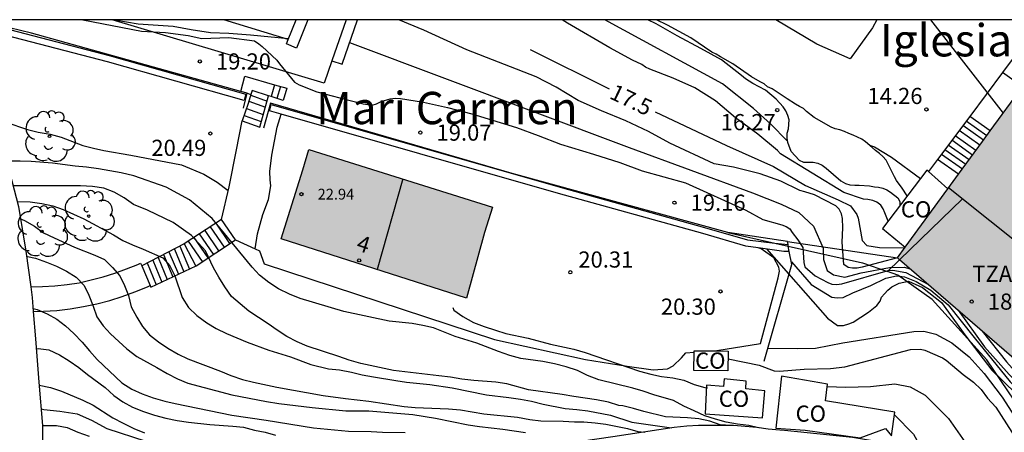
# Model space of a CAD drawing. Units: millimetres. Extents: x 584494 to 584845, y 4794289 to 4794541.
# Drawn here: x 584517 to 584563, y 4794521 to 4794540 of the extents above; entities that cross this region are included whole.
import ezdxf
from ezdxf.enums import TextEntityAlignment as Align

# ---------------------------------------------------------------- set-up
doc = ezdxf.new("R2010")
doc.units = ezdxf.units.MM
for name, color, linetype in [('010106', 9, 'Continuous'), ('020104', 34, 'Continuous'), ('020109', 7, 'CABEZA_TALUD'), ('020110', 7, 'Continuous'), ('020204', 9, 'Continuous'), ('020307', 24, 'Continuous'), ('020308', 9, 'Continuous'), ('060117', 9, 'Continuous'), ('060121', 9, 'Continuous'), ('060124', 9, 'Continuous'), ('060130', 9, 'Continuous'), ('060141', 9, 'Continuous'), ('070105', 6, 'Continuous'), ('070108', 9, 'VALLA'), ('070111', 6, 'Continuous'), ('080107', 9, 'Continuous'), ('080109', 9, 'Continuous'), ('080110', 9, 'Continuous'), ('080201', 9, 'Continuous'), ('080202', 9, 'Continuous'), ('080301', 9, 'Continuous'), ('080303', 9, 'Continuous'), ('080304', 9, 'Continuous'), ('080308', 9, 'Continuous'), ('080311', 9, 'Continuous'), ('100103', 3, 'Continuous'), ('100105', 3, 'Continuous'), ('100107', 3, 'Continuous'), ('100202', 3, 'Continuous'), ('220104', 9, 'LINEA_ELECTRICA'), ('990501', 21, 'Continuous')]:
    doc.layers.add(name, color=color, linetype=linetype)
doc.layers.add('020105', color=24, linetype='Continuous', lineweight=30)
doc.layers.add('080111', color=7, linetype='Continuous', lineweight=30)
doc.styles.add('ARIAL', font='ARIAL.TTF', dxfattribs={"height": 1})
doc.styles.add('ARIALI', font='ARIALI.TTF', dxfattribs={"height": 1})
doc.linetypes.add('CABEZA_TALUD', pattern='A,0.1,[204,DONOSTI.shx,S=0.15,R=0,X=0,Y=0],0,0.2', length=0.3)
doc.linetypes.add('LINEA_ELECTRICA', pattern='A,7.5,-0.3,["E",Standard,S=0.25,R=0,X=-0.1,Y=-0.1],-0.3', length=8.1)
doc.linetypes.add('VALLA', pattern='A,1,[200,DONOSTI.shx,S=0.1,R=0,X=0,Y=0],1', length=2)

# ---------------------------------------------------------------- blocks, each defined once
blk = doc.blocks.new('COTAPU')
blk.add_circle((0, 0), 0.075)
blk = doc.blocks.new('PUNTO')
blk.add_circle((0, 0), 0.075)
blk = doc.blocks.new('BloquePortal')
blk.add_circle((0, 0), 0.075)
at = {"flags": 5}
blk.add_attdef('INDICE', text='', height=0.75, dxfattribs=at).set_placement((0, 0), align=Align.MIDDLE_CENTER)
blk = doc.blocks.new('ARBOL')
blk.add_circle((0, 0), 0.0587)
for centre, radius, start, end in [((-0.28, 0.855), 0.3, 359.2878, 173.6078), ((0.097, 0.97), 0.21, 23.1565, 160.4665), ((0.438, 0.881), 0.24, 301.578, 139.328), ((-0.564, 0.381), 0.532, 92.28, 254.58), ((0.656, 0.288), 0.443, 319.8556, 114.7656), ((-0.091, 0.321), 0.12, 119.14, 310.56), ((0.819, -0.249), 0.383, 235.5275, 62.0275), ((-0.556, -0.339), 0.555, 142.64, 266.54), ((-0.039, -0.384), 0.21, 189.64, 323.88), ((0.299, -0.624), 0.532, 224.67, 0.24), ((-0.301, -0.676), 0.45, 213.78, 295.32)]:
    blk.add_arc(centre, radius, start, end)

msp = doc.modelspace()

# ---------------------------------------------------------------- hatches: boundary and pattern name
at = {"layer": '990501'}
for points in [[(584575.872, 4794532.514), (584571.709, 4794535.667), (584568.711, 4794537.794), (584565.712, 4794539.92), (584561.763, 4794534.52), (584557.815, 4794529.119), (584563.562, 4794524.155), (584564.305, 4794525.277), (584565.65, 4794524.375), (584566.995, 4794523.473), (584567.934, 4794524.789), (584568.873, 4794526.105), (584570.458, 4794525.01), (584572.755, 4794528.089)], [(584538.995, 4794531.478), (584530.462, 4794534.15), (584530.183, 4794533.209), (584529.178, 4794530.004), (584537.787, 4794527.254), (584538.625, 4794530.3)]]:
    msp.add_hatch(color=256, dxfattribs=at).paths.add_polyline_path(points)

# ---------------------------------------------------------------- linework, layer by layer
at = {"layer": '010106', "flags": 128}
msp.add_lwpolyline([(584494.095, 4794290.176), (584844.086, 4794290.169), (584844.091, 4794540.162), (584494.101, 4794540.169)], close=True, dxfattribs=at)
at = {"layer": '020104', "flags": 128}
for points, elevation in [([(584519.958, 4794540.169), (584522.684, 4794539.644), (584523.798, 4794539.584), (584524.856, 4794539.432), (584525.484, 4794539.294), (584526.746, 4794539.344), (584527.936, 4794539.186), (584528.142, 4794539.052), (584528.296, 4794538.924), (584528.966, 4794538.296), (584529.096, 4794538.118), (584529.798, 4794537.268), (584530.01, 4794537.156), (584530.832, 4794536.83), (584531.892, 4794536.538), (584532.978, 4794536.26), (584533.398, 4794536.208), (584533.604, 4794536.274), (584533.816, 4794536.37), (584534.24, 4794536.504), (584534.47, 4794536.526), (584534.724, 4794536.522), (584535.79, 4794536.346), (584536.908, 4794536.09), (584538.036, 4794535.808), (584540.101, 4794535.168), (584541.121, 4794534.796), (584542.161, 4794534.392), (584543.691, 4794533.939), (584544.903, 4794533.545), (584545.945, 4794533.159), (584547.965, 4794532.609), (584550.769, 4794531.331), (584551.563, 4794530.901), (584552.439, 4794530.659), (584552.633, 4794530.575), (584552.807, 4794530.467), (584552.913, 4794530.297), (584553.175, 4794529.953), (584553.415, 4794529.595), (584553.457, 4794528.903), (584553.509, 4794528.705), (584553.985, 4794528.282), (584554.577, 4794527.973), (584554.769, 4794527.899), (584554.985, 4794527.887), (584555.231, 4794527.917), (584557.373, 4794528.539), (584557.589, 4794528.547), (584558.203, 4794528.437), (584559.248, 4794527.881)], 19), ([(584521.439, 4794540.169), (584522.535, 4794539.976), (584524.152, 4794539.876), (584524.986, 4794539.717), (584525.89, 4794539.584), (584526.737, 4794539.549), (584527.746, 4794539.473), (584529.519, 4794539.297)], 18.5), ([(584557.809, 4794529.12), (584556.177, 4794528.687), (584555.945, 4794528.647), (584555.725, 4794528.637), (584555.519, 4794528.675), (584555.321, 4794528.817), (584555.235, 4794529.851), (584555.269, 4794530.507), (584555.253, 4794530.941), (584555.217, 4794531.167), (584555.099, 4794531.385), (584554.953, 4794531.537), (584553.955, 4794532.041), (584553.501, 4794532.189), (584553.279, 4794532.241), (584552.387, 4794532.685), (584551.439, 4794533.023), (584550.195, 4794533.325), (584549.293, 4794533.491), (584547.237, 4794534.447), (584546.241, 4794534.987), (584545.189, 4794535.479), (584544.053, 4794535.943), (584542.977, 4794536.423), (584541.953, 4794537.047), (584541.017, 4794537.515), (584537.808, 4794538.775), (584535.798, 4794539.687), (584534.644, 4794540.169)], 18), ([(584557.373, 4794530.827), (584557.231, 4794531.209), (584557.145, 4794531.395), (584557.035, 4794531.563), (584556.857, 4794531.699), (584556.667, 4794531.777), (584556.439, 4794531.833), (584556.235, 4794531.847), (584555.313, 4794532.153), (584552.369, 4794533.951), (584552.235, 4794534.103), (584551.321, 4794534.861), (584550.281, 4794535.619), (584549.351, 4794536.413), (584548.395, 4794537.007), (584547.395, 4794537.453), (584546.303, 4794537.879), (584546.101, 4794537.975), (584545.931, 4794538.097), (584545.503, 4794538.299), (584544.451, 4794538.865), (584542.471, 4794540.011), (584542.233, 4794540.168)], 17), ([(584552.705, 4794534.54), (584551.904, 4794535.346), (584551.12, 4794536.05), (584549.677, 4794537.196), (584544.206, 4794540.168)], 16.5), ([(584532.355, 4794539.107), (584545.349, 4794534.238), (584551.081, 4794532.138), (584552.402, 4794531.615), (584553.234, 4794531.228), (584553.904, 4794530.584), (584554.366, 4794529.567), (584554.374, 4794529.047), (584554.54, 4794528.539), (584554.839, 4794528.332), (584555.373, 4794528.225), (584556.127, 4794528.431), (584557.444, 4794528.673), (584558.123, 4794528.692), (584558.398, 4794528.615)], 18.5), ([(584515.968, 4794535.501), (584516, 4794535.509), (584516.38, 4794535.419), (584517.39, 4794535.079), (584517.88, 4794534.959), (584518.44, 4794534.859), (584518.95, 4794534.719), (584519.95, 4794534.339), (584520.45, 4794534.209), (584520.94, 4794534.099), (584522.194, 4794533.888), (584524.539, 4794533.441), (584525.579, 4794533.007), (584526.206, 4794532.64), (584526.709, 4794532.239)], 20.5), ([(584551.359, 4794521.229), (584550.899, 4794521.349), (584550.379, 4794521.409), (584549.859, 4794521.499), (584549.349, 4794521.639), (584548.859, 4794521.799), (584548.359, 4794522.019), (584547.879, 4794522.239), (584547.409, 4794522.499), (584546.489, 4794522.759), (584545.999, 4794522.929), (584545.519, 4794523.069), (584543.929, 4794523.459), (584543.409, 4794523.669), (584542.939, 4794523.899), (584542.419, 4794524.069), (584541.879, 4794524.199), (584541.329, 4794524.309), (584540.309, 4794524.459), (584539.799, 4794524.589), (584539.269, 4794524.769), (584538.259, 4794525.159), (584537.259, 4794525.479), (584536.249, 4794525.869), (584535.759, 4794525.989), (584535.259, 4794526.069), (584534.189, 4794526.189), (584532.089, 4794526.629), (584530.06, 4794527.239), (584529.56, 4794527.429), (584529.05, 4794527.689), (584528.6, 4794527.979), (584528.17, 4794528.319), (584527.818, 4794528.69), (584525.968, 4794530.947), (584524.914, 4794531.806), (584523.83, 4794532.4), (584522.331, 4794532.924), (584521.74, 4794533.069), (584520.68, 4794533.249), (584520.13, 4794533.329), (584519.6, 4794533.379), (584518.55, 4794533.519), (584517.55, 4794533.589), (584517.04, 4794533.609), (584516.5, 4794533.609)], 21), ([(584550.079, 4794521.339), (584549.569, 4794521.369), (584549.089, 4794521.539), (584548.579, 4794521.649), (584548.049, 4794521.699), (584547.039, 4794521.749), (584546.019, 4794521.989), (584545.539, 4794522.129), (584545.049, 4794522.249), (584544.859, 4794522.269), (584544.379, 4794522.419), (584543.829, 4794522.529), (584542.769, 4794522.689), (584542.229, 4794522.789), (584540.669, 4794522.999), (584539.659, 4794523.269), (584539.149, 4794523.359), (584538.129, 4794523.429), (584537.569, 4794523.489), (584537.039, 4794523.579), (584536.499, 4794523.649), (584534.399, 4794523.899), (584532.869, 4794524.219), (584532.339, 4794524.369), (584531.859, 4794524.549), (584530.38, 4794525.019), (584529.92, 4794525.219), (584529.44, 4794525.479), (584528.99, 4794525.759), (584528.57, 4794526.059), (584527.67, 4794526.649), (584526.87, 4794527.329), (584526.56, 4794527.769), (584526.27, 4794528.219), (584526.03, 4794528.659), (584525.659, 4794529.44), (584525.006, 4794530.152), (584524.158, 4794530.766), (584522.958, 4794531.331), (584522.31, 4794531.599), (584521.88, 4794531.909), (584521.41, 4794532.169), (584520.93, 4794532.349), (584520.4, 4794532.439), (584519.85, 4794532.469), (584516.714, 4794532.47)], 21.5), ([(584516.899, 4794531.739), (584517.51, 4794531.719), (584518.05, 4794531.639), (584518.56, 4794531.529), (584519.05, 4794531.359), (584520.01, 4794530.929), (584521.38, 4794530.189), (584521.81, 4794529.929), (584522.27, 4794529.719), (584522.76, 4794529.529), (584523.678, 4794529.128), (584524, 4794528.749), (584524.23, 4794528.289), (584524.58, 4794527.289), (584524.86, 4794526.819), (584525.26, 4794526.439), (584525.72, 4794526.109), (584526.15, 4794525.849), (584526.64, 4794525.609), (584527.6, 4794525.209), (584528.6, 4794524.839), (584529.6, 4794524.529), (584530.559, 4794524.179), (584531.369, 4794523.979), (584531.879, 4794523.919), (584532.439, 4794523.819), (584532.939, 4794523.699), (584533.459, 4794523.599), (584534.499, 4794523.429), (584534.999, 4794523.359), (584536.089, 4794523.239), (584537.119, 4794523.089), (584538.709, 4794522.759), (584539.759, 4794522.649), (584540.289, 4794522.569), (584540.809, 4794522.479), (584541.349, 4794522.339), (584542.369, 4794522.129), (584542.909, 4794522.089), (584543.429, 4794522.029), (584544.469, 4794521.829), (584545.469, 4794521.499), (584547.309, 4794521.229)], 22), ([(584517.34, 4794529.179), (584517.38, 4794529.189), (584517.75, 4794529.099), (584518.27, 4794528.919), (584518.74, 4794528.729), (584519.2, 4794528.509), (584519.65, 4794528.219), (584520.02, 4794527.839), (584520.24, 4794527.389), (584520.44, 4794526.879), (584520.61, 4794526.379), (584520.9, 4794525.969), (584521.25, 4794525.599), (584521.63, 4794525.239), (584522, 4794524.899), (584522.46, 4794524.539), (584523.4, 4794524.029), (584523.87, 4794523.749), (584524.36, 4794523.509), (584524.84, 4794523.309), (584526.88, 4794522.769), (584528.49, 4794522.459), (584529.059, 4794522.369), (584530.619, 4794522.179), (584532.179, 4794522.029), (584533.249, 4794522.029), (584535.299, 4794521.849), (584536.339, 4794521.689), (584537.869, 4794521.379), (584538.389, 4794521.299), (584539.469, 4794521.179), (584540.529, 4794521.019)], 23), ([(584552.881, 4794528.938), (584553.795, 4794527.885), (584554.754, 4794527.294), (584555.013, 4794527.262), (584555.288, 4794527.287), (584555.739, 4794527.497), (584556.581, 4794527.832), (584557.278, 4794528.184), (584557.771, 4794528.292), (584558.131, 4794528.244), (584558.679, 4794528.021), (584559.364, 4794527.621), (584560.164, 4794526.946), (584561.37, 4794525.428), (584563.046, 4794523.369), (584564.441, 4794521.978), (584565.912, 4794520.832), (584567.014, 4794520.153), (584570.351, 4794518.202), (584573.691, 4794516.423), (584576.025, 4794514.991), (584577.239, 4794514.036), (584579.267, 4794512.377), (584580.194, 4794511.257)], 19.5), ([(584517.642, 4794526.779), (584517.84, 4794526.729), (584518.3, 4794526.529), (584518.75, 4794526.269), (584519.15, 4794525.969), (584519.54, 4794525.609), (584519.92, 4794525.209), (584520.26, 4794524.809), (584520.63, 4794524.409), (584521.77, 4794523.329), (584522.24, 4794523.029), (584522.71, 4794522.819), (584523.23, 4794522.629), (584523.76, 4794522.469), (584524.25, 4794522.359), (584526.88, 4794521.819), (584528.469, 4794521.589), (584530.669, 4794521.239), (584532.299, 4794521.079), (584533.349, 4794521.069), (584533.889, 4794521.039), (584534.939, 4794521.019)], 23.5), ([(584537.144, 4794526.82), (584537.199, 4794526.699), (584537.619, 4794526.399), (584538.109, 4794526.129), (584538.609, 4794525.939), (584539.129, 4794525.769), (584539.609, 4794525.619), (584540.649, 4794525.389), (584541.689, 4794525.119), (584542.769, 4794524.879), (584543.299, 4794524.729), (584545.829, 4794523.869), (584546.349, 4794523.729), (584546.839, 4794523.619), (584547.369, 4794523.559), (584547.889, 4794523.439), (584548.369, 4794523.249), (584548.859, 4794523.099), (584548.977, 4794523.088)], 20.5), ([(584560.626, 4794526.691), (584561.851, 4794525), (584563.007, 4794523.717), (584564.444, 4794522.239), (584565.959, 4794521.092), (584568.124, 4794519.979), (584570.569, 4794518.242), (584572.505, 4794517.249), (584575.387, 4794515.809), (584578.44, 4794514.135), (584580.056, 4794513.016), (584583.569, 4794510.196), (584584.501, 4794509.526)], 19), ([(584551.789, 4794524.925), (584553.186, 4794524.921), (584553.995, 4794524.938), (584555.268, 4794525.18), (584558.568, 4794525.712), (584559.03, 4794525.721), (584559.591, 4794525.583), (584560.336, 4794525.183), (584561.136, 4794524.522), (584561.847, 4794523.762), (584562.67, 4794522.653), (584564.238, 4794520.235), (584564.835, 4794519.548), (584566.534, 4794518.096), (584568.482, 4794516.986), (584570.146, 4794516.198), (584571.693, 4794515.268), (584572.207, 4794514.885), (584572.753, 4794514.296)], 20.5), ([(584561.748, 4794525.722), (584562.871, 4794524.296), (584564.591, 4794522.381), (584565.576, 4794521.588), (584567.166, 4794520.657), (584568.556, 4794519.916), (584569.986, 4794518.914), (584571.489, 4794517.941), (584572.35, 4794517.511), (584574.745, 4794516.381), (584577.224, 4794514.961), (584579.588, 4794513.643), (584582.738, 4794511.68), (584586.029, 4794509.57), (584587.379, 4794508.457)], 18.5), ([(584517.795, 4794524.9), (584517.88, 4794524.909), (584518.38, 4794524.859), (584518.88, 4794524.619), (584519.32, 4794524.349), (584519.77, 4794524.039), (584520.18, 4794523.709), (584520.99, 4794523.099), (584521.4, 4794522.739), (584521.82, 4794522.439), (584522.27, 4794522.199), (584522.77, 4794521.999), (584523.29, 4794521.819), (584523.81, 4794521.679), (584524.34, 4794521.569), (584524.86, 4794521.499), (584525.86, 4794521.389), (584526.93, 4794521.319), (584527.43, 4794521.269), (584527.929, 4794521.129), (584528.429, 4794521.029), (584528.909, 4794520.889)], 24), ([(584549.942, 4794524.438), (584551.383, 4794524.144), (584552.081, 4794523.878), (584552.323, 4794523.868), (584553.473, 4794523.956), (584554.697, 4794523.982), (584555.361, 4794524.072), (584558.413, 4794524.876), (584558.875, 4794524.884), (584559.077, 4794524.838), (584559.909, 4794524.48), (584560.081, 4794524.377), (584560.866, 4794523.716), (584561.338, 4794523.349), (584561.694, 4794523.012), (584561.992, 4794522.618), (584562.376, 4794522.194), (584563.379, 4794520.65), (584563.578, 4794520.416), (584563.719, 4794520.183), (584564.436, 4794518.787), (584565.014, 4794517.754), (584565.069, 4794517.552), (584565.314, 4794517.301)], 21), ([(584517.921, 4794523.219), (584518.46, 4794523.109), (584518.97, 4794522.929), (584519.96, 4794522.519), (584520.43, 4794522.279), (584521.35, 4794521.699), (584521.83, 4794521.449), (584522.33, 4794521.209), (584522.83, 4794521.009)], 24.5), ([(584554.552, 4794523.155), (584555.414, 4794523.129), (584556.555, 4794523.157), (584557.683, 4794523.284), (584558.402, 4794523.13), (584559.105, 4794522.745), (584560.187, 4794521.662), (584561.051, 4794520.423), (584561.784, 4794519.201), (584562.673, 4794518.333)], 21.5), ([(584557.678, 4794521.841), (584558.552, 4794520.943), (584558.975, 4794520.186), (584559.251, 4794519.617)], 22), ([(584518.09, 4794521.339), (584518.73, 4794521.339), (584519.23, 4794521.249), (584519.73, 4794521.039), (584520.25, 4794520.849)], 25.5)]:
    msp.add_lwpolyline(points, dxfattribs=dict(at, elevation=elevation))
at = {"layer": '020105', "flags": 128}
for points, elevation in [([(584540.749, 4794538.791), (584544.413, 4794536.962)], 17.5), ([(584546.545, 4794535.902), (584549.865, 4794534.328), (584552.05, 4794533.352), (584553.54, 4794532.48), (584555.061, 4794531.809), (584555.635, 4794531.527), (584555.918, 4794531.133), (584555.988, 4794530.959), (584556.176, 4794529.932), (584556.39, 4794529.698), (584556.98, 4794529.603), (584558.157, 4794529.587)], 17.5), ([(584556.506, 4794534.344), (584556.737, 4794534.273), (584557.527, 4794533.795), (584558.882, 4794532.807)], 15), ([(584517.057, 4794530.926), (584517.24, 4794530.859), (584517.71, 4794530.589), (584518.13, 4794530.289), (584518.62, 4794530.049), (584519.57, 4794529.619), (584520.51, 4794529.249), (584520.97, 4794529.039), (584521.34, 4794528.679), (584521.67, 4794528.289), (584521.89, 4794527.839), (584522.08, 4794527.369), (584522.2, 4794526.849), (584522.46, 4794526.369), (584522.73, 4794525.939), (584523.06, 4794525.549), (584523.47, 4794525.229), (584523.9, 4794524.929), (584524.38, 4794524.659), (584524.83, 4794524.439), (584526.35, 4794523.869), (584526.83, 4794523.669), (584527.38, 4794523.479), (584527.88, 4794523.349), (584528.97, 4794523.119), (584531.119, 4794522.739), (584532.169, 4794522.589), (584533.249, 4794522.469), (584534.889, 4794522.219), (584535.399, 4794522.179), (584536.949, 4794522.119), (584537.509, 4794522.069), (584538.589, 4794521.889), (584540.159, 4794521.729), (584540.729, 4794521.629), (584541.239, 4794521.559), (584542.279, 4794521.549), (584542.809, 4794521.519), (584543.239, 4794521.519), (584543.759, 4794521.469), (584544.259, 4794521.399), (584545.269, 4794521.209), (584545.749, 4794521.069), (584546.069, 4794521.039)], 22.5), ([(584551.721, 4794529.537), (584554.567, 4794526.329), (584555.029, 4794525.985), (584555.309, 4794525.975), (584555.553, 4794526.055), (584555.755, 4794526.143), (584556.473, 4794526.595), (584556.859, 4794526.911), (584557.003, 4794527.105), (584557.077, 4794527.297), (584557.203, 4794527.457), (584557.361, 4794527.623), (584557.543, 4794527.783), (584557.895, 4794527.953), (584558.317, 4794528.034), (584558.977, 4794527.751), (584559.863, 4794527.045), (584560.982, 4794525.485), (584562.202, 4794523.909), (584564.438, 4794521.727)], 20), ([(584518.02, 4794522.119), (584518.14, 4794522.089), (584518.89, 4794522.009), (584519.69, 4794521.879), (584520.36, 4794521.589), (584521.08, 4794521.199), (584522.88, 4794520.619)], 25)]:
    msp.add_lwpolyline(points, dxfattribs=dict(at, elevation=elevation))
at = {"layer": '020109'}
for points in [[(584552.869, 4794534.055, 16.537), (584552.715, 4794534.475, 16.509), (584552.685, 4794534.673, 16.487), (584552.691, 4794534.905, 16.435), (584552.749, 4794535.107, 16.405), (584552.781, 4794535.521, 16.329), (584552.723, 4794535.721, 16.287), (584552.619, 4794535.937, 16.271), (584552.497, 4794536.125, 16.273), (584552.181, 4794536.479, 16.249), (584551.679, 4794536.897, 16.251), (584551.097, 4794537.215, 16.251), (584550.743, 4794537.425, 16.251), (584550.563, 4794537.585, 16.251), (584549.639, 4794538.301, 16.247), (584548.673, 4794538.839, 16.249), (584547.573, 4794539.427, 16.253), (584546.595, 4794539.979, 16.253), (584546.216, 4794540.168, 16.255)], [(584552.869, 4794534.055, 16.537), (584553.243, 4794533.647, 16.575), (584553.451, 4794533.565, 16.569), (584553.669, 4794533.565, 16.543), (584553.889, 4794533.565, 16.541), (584554.115, 4794533.519, 16.545), (584554.317, 4794533.415, 16.539), (584554.495, 4794533.289, 16.537), (584555.177, 4794532.691, 16.547), (584555.397, 4794532.567, 16.541), (584555.593, 4794532.507, 16.527), (584555.831, 4794532.493, 16.503), (584556.037, 4794532.501, 16.499), (584556.511, 4794532.467, 16.499), (584556.737, 4794532.419, 16.513), (584556.935, 4794532.403, 16.551), (584557.131, 4794532.359, 16.509), (584557.311, 4794532.271, 16.469), (584557.489, 4794532.163, 16.473), (584557.823, 4794531.911, 16.457), (584557.923, 4794531.737, 16.457), (584557.923, 4794531.549, 16.457)]]:
    msp.add_polyline3d(points, dxfattribs=at)
at = {"layer": '020110'}
msp.add_polyline3d([(584558.264, 4794531.997, 14.841), (584558.037, 4794532.361, 14.839), (584557.773, 4794532.713, 14.863), (584557.675, 4794532.887, 14.879), (584557.475, 4794533.287, 14.885), (584557.283, 4794533.647, 14.919), (584557.127, 4794533.823, 14.939), (584556.977, 4794533.965, 14.937), (584556.791, 4794534.107, 14.923), (584556.631, 4794534.235, 14.891), (584556.323, 4794534.503, 14.839), (584556.149, 4794534.621, 14.875), (584555.955, 4794534.721, 14.877), (584555.751, 4794534.811, 14.841), (584555.551, 4794534.895, 14.827), (584555.357, 4794534.979, 14.849), (584555.131, 4794535.057, 14.849), (584554.921, 4794535.107, 14.779), (584554.735, 4794535.189, 14.751), (584553.943, 4794535.639, 14.663), (584553.591, 4794535.915, 14.661), (584553.445, 4794536.047, 14.615), (584553.255, 4794536.145, 14.547), (584553.069, 4794536.257, 14.533), (584552.693, 4794536.499, 14.513), (584551.983, 4794536.963, 14.489), (584551.773, 4794537.055, 14.489), (584551.611, 4794537.189, 14.479), (584551.425, 4794537.295, 14.479), (584551.035, 4794537.515, 14.479), (584550.167, 4794538.122, 14.447), (584549.593, 4794538.452, 14.447), (584549.381, 4794538.575, 14.464), (584549.181, 4794538.667, 14.491), (584548.211, 4794539.331, 14.517), (584547.127, 4794539.919, 14.579), (584546.613, 4794540.168, 14.594)], dxfattribs=at)
at = {"layer": '060117'}
for points in [[(584563.62, 4794537.06, 13.067), (584562.692, 4794537.718, 13.067)], [(584528.87, 4794537.15, 19.244), (584529.436, 4794536.99, 19.127), (584529.272, 4794536.427, 19.127), (584528.711, 4794536.603, 19.44)], [(584527.768, 4794536.701, 19.808), (584527.635, 4794536.277, 20.176), (584527.365, 4794535.471, 20.498)], [(584527.365, 4794535.471, 20.498), (584528.175, 4794535.191, 20.508), (584528.59, 4794536.633, 19.607)], [(584528.59, 4794536.633, 19.487), (584527.825, 4794536.883, 19.65), (584527.768, 4794536.701, 19.808)], [(584562.123, 4794535.013, 13.309), (584561.173, 4794535.686, 13.309)], [(584560.65, 4794532.997, 14.856), (584559.678, 4794533.686, 14.856)], [(584526.401, 4794530.897, 21.314), (584524.673, 4794529.765, 21.97), (584522.697, 4794528.755, 22.366)], [(584527.045, 4794529.961, 21.28), (584526.401, 4794530.897, 21.314)], [(584523.113, 4794527.755, 22.388), (584525.229, 4794528.751, 21.776), (584527.045, 4794529.961, 21.28)], [(584522.697, 4794528.755, 22.366), (584523.079, 4794527.836, 22.387)], [(584523.079, 4794527.836, 22.387), (584523.113, 4794527.755, 22.388)]]:
    msp.add_polyline3d(points, dxfattribs=at)
at = {"layer": '060121'}
msp.add_polyline3d([(584522.635, 4794528.881, 22.277), (584522.697, 4794528.755, 22.277)], dxfattribs=at)
at = {"layer": '060124'}
for points in [[(584527.295, 4794536.838, 19.651), (584527.485, 4794537.557, 19.605), (584528.87, 4794537.15, 19.487)], [(584528.87, 4794537.15, 19.487), (584528.711, 4794536.603, 19.487)], [(584527.587, 4794536.756, 19.651), (584527.768, 4794536.701, 19.65)], [(584528.711, 4794536.603, 19.487), (584528.59, 4794536.633, 19.487)]]:
    msp.add_polyline3d(points, dxfattribs=at)
at = {"layer": '060130'}
msp.add_polyline3d([(584527.968, 4794529.542, 21.003), (584528.074, 4794530.236, 20.939), (584528.325, 4794531.135, 20.771), (584528.586, 4794531.834, 20.606), (584528.691, 4794532.47, 20.605), (584528.669, 4794532.735, 20.572), (584528.642, 4794533.122, 20.546), (584528.743, 4794533.887, 20.508), (584528.992, 4794535.179, 20.499), (584529.179, 4794535.786, 20.5)], dxfattribs=at)
at = {"layer": '060141'}
for points in [[(584529.141, 4794537.074, 19.229), (584528.978, 4794536.519, 19.227)], [(584527.757, 4794536.665, 19.776), (584528.523, 4794536.398, 19.773)], [(584527.672, 4794536.387, 19.945), (584528.442, 4794536.119, 19.942)], [(584527.45, 4794535.725, 20.3), (584528.249, 4794535.447, 20.297)], [(584527.558, 4794536.048, 20.109), (584528.343, 4794535.775, 20.106)], [(584561.807, 4794534.579, 13.644), (584560.851, 4794535.256, 13.644)], [(584561.96, 4794534.788, 13.443), (584561.007, 4794535.464, 13.443)], [(584561.455, 4794534.098, 14.018), (584560.495, 4794534.779, 14.018)], [(584561.637, 4794534.347, 13.862), (584560.679, 4794535.026, 13.862)], [(584561.139, 4794533.665, 14.342), (584560.174, 4794534.349, 14.342)], [(584561.305, 4794533.893, 14.178), (584560.342, 4794534.575, 14.178)], [(584560.826, 4794533.237, 14.674), (584559.856, 4794533.924, 14.674)], [(584560.982, 4794533.45, 14.521), (584560.014, 4794534.136, 14.521)], [(584526.791, 4794529.792, 21.353), (584526.146, 4794530.73, 21.387)], [(584526.03, 4794529.285, 21.573), (584525.381, 4794530.228, 21.607)], [(584526.284, 4794529.454, 21.499), (584525.635, 4794530.396, 21.533)], [(584526.537, 4794529.622, 21.426), (584525.89, 4794530.562, 21.46)], [(584524.673, 4794529.765, 21.82), (584525.212, 4794528.743, 21.798)], [(584525.522, 4794528.946, 21.719), (584524.87, 4794529.894, 21.753)], [(584525.777, 4794529.116, 21.646), (584525.126, 4794530.062, 21.68)], [(584523.709, 4794529.272, 22.081), (584524.139, 4794528.238, 22.104)], [(584523.961, 4794529.401, 22.01), (584524.395, 4794528.358, 22.033)], [(584524.215, 4794529.531, 21.939), (584524.652, 4794528.479, 21.962)], [(584524.467, 4794529.66, 21.868), (584524.907, 4794528.6, 21.891)], [(584522.951, 4794528.885, 22.294), (584523.37, 4794527.876, 22.316)], [(584523.203, 4794529.014, 22.224), (584523.626, 4794527.996, 22.246)], [(584523.456, 4794529.143, 22.152), (584523.883, 4794528.117, 22.175)]]:
    msp.add_polyline3d(points, dxfattribs=at)
at = {"layer": '070105'}
for points in [[(584527.295, 4794536.838, 20.628), (584517.565, 4794539.551, 20.818), (584514.993, 4794540.169, 20.787)], [(584530.412, 4794540.169, 18.46), (584529.88, 4794538.856, 18.671), (584529.417, 4794539.044, 18.669), (584529.504, 4794539.258, 18.629)], [(584529.504, 4794539.258, 18.629), (584529.873, 4794540.169, 18.458)], [(584532.196, 4794540.169, 18.528), (584531.532, 4794538.265, 18.71)], [(584531.532, 4794538.265, 18.71), (584532.004, 4794538.1, 18.711), (584532.726, 4794540.169, 18.513)], [(584564.068, 4794539.559, 14.337), (584562.692, 4794537.718, 14.516)], [(584562.692, 4794537.718, 14.516), (584561.173, 4794535.686, 14.713)], [(584527.587, 4794536.756, 20.622), (584527.295, 4794536.838, 20.628)], [(584527.423, 4794536.059, 20.524), (584527.587, 4794536.756, 20.622)], [(584549.924, 4794530.3, 20.332), (584539.914, 4794533.041, 20.452), (584528.673, 4794536.291, 20.68), (584528.353, 4794535.131, 20.686)], [(584561.173, 4794535.686, 14.713), (584559.678, 4794533.686, 14.907)], [(584559.678, 4794533.686, 14.907), (584559.259, 4794533.126, 14.962)], [(584552.706, 4794529.884, 19.645), (584549.924, 4794530.3, 20.332)], [(584552.728, 4794529.736, 19.873), (584552.706, 4794529.884, 19.645)], [(584552.706, 4794529.884, 19.645), (584557.815, 4794529.119, 18.381)], [(584552.737, 4794529.669, 19.978), (584552.728, 4794529.736, 19.873)], [(584551.617, 4794524.327, 20.513), (584552.909, 4794528.813, 20.384), (584552.775, 4794529.413, 20.374)], [(584552.775, 4794529.413, 20.374), (584552.737, 4794529.669, 19.978)], [(584559.403, 4794520.017, 24.041), (584557.859, 4794520.429, 24.289), (584555.729, 4794520.789, 24.519), (584552.569, 4794521.109, 24.669), (584552.339, 4794521.129, 24.669), (584551.809, 4794521.179, 24.669), (584551.279, 4794521.249, 24.709), (584550.739, 4794521.299, 24.749), (584550.199, 4794521.339, 24.779), (584549.649, 4794521.349, 24.839), (584549.119, 4794521.349, 24.939), (584548.559, 4794521.349, 24.999), (584548.029, 4794521.319, 25.039), (584547.439, 4794521.249, 25.089), (584544.579, 4794520.819, 25.359), (584542.252, 4794520.483, 25.695)]]:
    msp.add_polyline3d(points, dxfattribs=at)
at = {"layer": '070108'}
for points in [[(584560.832, 4794531.855, 19.166), (584557.912, 4794529.035, 19.151)], [(584549.924, 4794530.3, 20.332), (584552.114, 4794529.809, 20.468)], [(584552.114, 4794529.809, 20.468), (584552.737, 4794529.669, 20.506)], [(584552.737, 4794529.669, 20.506), (584556.181, 4794528.896, 20.719), (584557.351, 4794528.492, 20.896)], [(584557.912, 4794529.035, 19.151), (584557.351, 4794528.492, 19.148)], [(584574.77, 4794517.238, 17.978), (584573.962, 4794516.38, 20.089), (584566.419, 4794518.977, 21.195), (584564.207, 4794521.073, 21.195), (584561.958, 4794524.384, 21.195), (584559.422, 4794527.191, 21.106), (584557.833, 4794528.325, 20.969), (584557.351, 4794528.492, 20.896)]]:
    msp.add_polyline3d(points, dxfattribs=at)
at = {"layer": '070111'}
for points in [[(584514.77, 4794539.85, 20.897), (584515.99, 4794535.419, 21.429), (584516.46, 4794533.469, 22.069), (584516.96, 4794531.499, 22.799), (584517.31, 4794529.429, 23.419), (584517.534, 4794527.779, 24.021)], [(584517.534, 4794527.779, 24.021), (584517.6, 4794527.289, 24.199), (584517.654, 4794526.639, 24.392)], [(584517.654, 4794526.639, 24.392), (584517.76, 4794525.369, 24.769), (584517.91, 4794523.349, 25.469), (584518.09, 4794521.339, 26.179), (584518.09, 4794519.209, 26.919), (584518.03, 4794516.616, 26.919)]]:
    msp.add_polyline3d(points, dxfattribs=at)
at = {"layer": '080107'}
for points in [[(584559.259, 4794533.126, 18.764), (584559.179, 4794533.197, 18.761), (584557.115, 4794530.489, 18.715), (584558.174, 4794529.61, 18.541)], [(584560.159, 4794532.326, 18.79), (584559.259, 4794533.126, 18.764)], [(584549.17, 4794524.803, 22.38), (584549.947, 4794524.793, 22.386), (584549.934, 4794523.875, 22.39), (584548.353, 4794523.897, 22.378), (584548.365, 4794524.745, 22.375)], [(584548.365, 4794524.745, 22.375), (584548.366, 4794524.815, 22.374)], [(584548.366, 4794524.815, 22.374), (584549.17, 4794524.803, 22.38)], [(584552.152, 4794521.224, 24.244), (584553.516, 4794521.121, 24.232), (584556.074, 4794520.771, 24.018), (584557.256, 4794521.203, 23.908), (584557.538, 4794520.867, 23.902), (584557.694, 4794521.955, 23.59), (584554.46, 4794522.481, 23.722), (584554.566, 4794523.255, 23.482), (584552.416, 4794523.631, 23.666)], [(584552.416, 4794523.631, 23.666), (584552.152, 4794521.224, 24.244)]]:
    msp.add_polyline3d(points, dxfattribs=at)
msp.add_polyline3d([(584548.932, 4794523.219, 23.126), (584548.882, 4794521.889, 23.126), (584551.534, 4794521.695, 23.124), (584551.648, 4794522.949, 23.09), (584550.766, 4794523.051, 23.09), (584550.786, 4794523.395, 22.94), (584549.756, 4794523.505, 22.95), (584549.724, 4794523.157, 23.106)], close=True, dxfattribs=at)
at = {"layer": '080109'}
msp.add_polyline3d([(584534.834, 4794532.781, 24.853), (584533.639, 4794528.579, 24.818)], dxfattribs=at)
at = {"layer": '080110'}
msp.add_polyline3d([(584566.03, 4794527.71, 18.476), (584560.19, 4794532.367, 18.398)], dxfattribs=at)
at = {"layer": '080111'}
for points in [[(584562.123, 4794535.013, 18.173), (584563.62, 4794537.06, 18.101)], [(584560.65, 4794532.997, 18.244), (584561.763, 4794534.52, 18.19), (584562.123, 4794535.013, 18.173)], [(584560.159, 4794532.326, 18.268), (584560.65, 4794532.997, 18.244)], [(584558.174, 4794529.61, 18.364), (584560.159, 4794532.326, 18.268)], [(584557.815, 4794529.119, 18.381), (584558.174, 4794529.61, 18.364)], [(584557.912, 4794529.035, 18.381), (584557.815, 4794529.119, 18.381)], [(584563.728, 4794524.407, 18.363), (584563.562, 4794524.155, 18.355), (584557.912, 4794529.035, 18.381)]]:
    msp.add_polyline3d(points, dxfattribs=at)
msp.add_polyline3d([(584530.183, 4794533.209, 22.945), (584530.462, 4794534.15, 23.021), (584538.995, 4794531.478, 23.185), (584538.625, 4794530.3, 23.16), (584537.787, 4794527.254, 23.144), (584529.178, 4794530.004, 23.15)], close=True, dxfattribs=at)
at = {"layer": '100103'}
msp.add_polyline3d([(584556.859, 4794540.168, 14.37), (584556.649, 4794539.798, 14.37), (584555.619, 4794538.358, 14.36), (584554.069, 4794539.038, 14.36), (584552.159, 4794540.168, 14.36)], dxfattribs=at)
at = {"layer": '100105'}
for points in [[(584531.167, 4794537.22, 18.71), (584521.326, 4794540.169, 18.247)], [(584529.504, 4794539.258, 18.629), (584526.503, 4794540.169, 18.498)], [(584531.532, 4794538.265, 18.71), (584531.167, 4794537.22, 18.71)], [(584526.401, 4794530.897, 21.108), (584526.751, 4794532.423, 20.836), (584527.103, 4794534.137, 20.588), (584527.365, 4794535.471, 20.534)], [(584527.045, 4794529.961, 20.988), (584527.968, 4794529.542, 20.979)], [(584527.968, 4794529.542, 20.979), (584528.174, 4794529.448, 20.976), (584528.376, 4794528.84, 20.97), (584539.083, 4794525.33, 20.446), (584543.315, 4794524.41, 20.444), (584545.249, 4794524.098, 20.428), (584546.465, 4794523.924, 20.438), (584547.131, 4794523.968, 20.448), (584547.387, 4794524.104, 20.434), (584547.781, 4794524.478, 20.45), (584547.985, 4794524.718, 20.448), (584548.365, 4794524.745, 20.449)], [(584549.17, 4794524.803, 20.451), (584549.425, 4794524.822, 20.452), (584551.449, 4794525.15, 20.5), (584552.273, 4794528.195, 20.348), (584552.329, 4794528.507, 20.344), (584552.293, 4794528.687, 20.344), (584552.065, 4794529.121, 20.346), (584551.475, 4794529.533, 20.346), (584551.335, 4794529.591, 20.347)], [(584517.534, 4794527.779, 23.508), (584518.09, 4794527.789, 23.369), (584518.66, 4794527.829, 23.239), (584519.23, 4794527.889, 23.109), (584519.78, 4794527.969, 22.969), (584520.35, 4794528.099, 22.839), (584520.9, 4794528.239, 22.709), (584521.44, 4794528.409, 22.579), (584521.98, 4794528.609, 22.439), (584522.51, 4794528.819, 22.309), (584522.635, 4794528.881, 22.277)], [(584517.654, 4794526.639, 23.508), (584518.13, 4794526.649, 23.369), (584518.75, 4794526.679, 23.239), (584519.37, 4794526.759, 23.109), (584519.99, 4794526.859, 22.969), (584520.6, 4794526.989, 22.839), (584521.21, 4794527.139, 22.709), (584521.78, 4794527.329, 22.579), (584522.38, 4794527.539, 22.439), (584522.96, 4794527.779, 22.309), (584523.079, 4794527.836, 22.282)]]:
    msp.add_polyline3d(points, dxfattribs=at)
at = {"layer": '100107'}
for points in [[(584514.818, 4794540.169, 21.672), (584521.181, 4794538.509, 21.67), (584527.529, 4794536.717, 21.616), (584527.447, 4794536.428, 21.616), (584521.102, 4794538.219, 21.67), (584514.77, 4794539.85, 21.672)], [(584529.179, 4794535.786, 21.516), (584528.629, 4794535.943, 21.516), (584528.711, 4794536.231, 21.516), (584542.14, 4794532.397, 21.514), (584548.85, 4794530.534, 21.514), (584550.85, 4794529.958, 21.514), (584552.114, 4794529.809, 21.514)], [(584551.335, 4794529.591, 21.508), (584550.767, 4794529.67, 21.514), (584548.768, 4794530.245, 21.514), (584542.059, 4794532.108, 21.514), (584529.179, 4794535.786, 21.516)], [(584552.114, 4794529.809, 21.514), (584552.728, 4794529.736, 21.514)], [(584552.775, 4794529.413, 21.493), (584552.535, 4794529.423, 21.493), (584551.335, 4794529.591, 21.508)]]:
    msp.add_polyline3d(points, dxfattribs=at)
at = {"layer": '220104'}
for points in [[(584559.349, 4794540.168, 16.67), (584561.209, 4794537.779, 17.484)], [(584561.209, 4794537.779, 17.484), (584562.723, 4794535.832, 18.144)]]:
    msp.add_polyline3d(points, dxfattribs=at)

# ---------------------------------------------------------------- block references
at = {"layer": '020204', "rotation": 359.9987685839998}
for p in [(584525.394, 4794538.234, 19.205), (584552.223, 4794535.975, 16.271), (584559.159, 4794536.008, 14.26), (584525.882, 4794534.89, 20.489), (584535.642, 4794534.932, 19.071), (584547.449, 4794531.681, 19.155), (584542.609, 4794528.454, 20.305), (584549.589, 4794527.562, 20.297), (584561.26, 4794527.091, 18.282)]:
    msp.add_blockref('COTAPU', p, dxfattribs=at)
at = {"layer": '080201', "rotation": 359.9987685839998}
msp.add_blockref('PUNTO', (584530.116, 4794532.076, 22.944), dxfattribs=at)
at = {"layer": '080202', "rotation": 359.9987685839998}
msp.add_blockref('BloquePortal', (584532.797, 4794529.004), dxfattribs=at)
at = {"layer": '100202', "rotation": 359.9987685839998}
for p in [(584518.41, 4794534.759, 21.27), (584520.23, 4794531.059, 22.31), (584518.05, 4794530.349, 22.46)]:
    msp.add_blockref('ARBOL', p, dxfattribs=at)

# ---------------------------------------------------------------- texts
at = {"layer": '020307', "style": 'ARIALI'}
msp.add_text('17.5', height=0.75, rotation=334.4318, dxfattribs=at).set_placement((584544.379, 4794536.543, 17.5))
at = {"layer": '020308', "style": 'ARIAL'}
for s, p in [('19.20', (584526.144, 4794537.859, 19.204)), ('14.26', (584556.419, 4794536.258, 14.26)), ('16.27', (584549.597, 4794535.043, 16.271)), ('19.07', (584536.392, 4794534.557, 19.07)), ('20.49', (584523.141, 4794533.851, 20.488)), ('19.16', (584548.199, 4794531.306, 19.154)), ('20.31', (584542.982, 4794528.669, 20.304)), ('18.28', (584562.01, 4794526.716, 18.281)), ('20.30', (584546.817, 4794526.482, 20.296))]:
    msp.add_text(s, height=0.75, rotation=359.9988, dxfattribs=at).set_placement(p)
at = {"layer": '080301', "style": 'ARIAL'}
for p in [(584557.969, 4794530.998), (584548.409, 4794523.979), (584549.509, 4794522.209), (584553.079, 4794521.519)]:
    msp.add_text('CO', height=0.75, rotation=359.9988, dxfattribs=at).set_placement(p)
at = {"layer": '080303', "style": 'ARIAL'}
msp.add_text('22.94', height=0.5, rotation=359.9988, dxfattribs=at).set_placement((584530.866, 4794531.826, 22.943))
at = {"layer": '080304', "style": 'ARIALI'}
for s, height, p in [('Iglesia', 1.5, (584556.999, 4794538.468)), ('Mari Carmen', 1.49996, (584530.798, 4794535.323))]:
    msp.add_text(s, height=height, rotation=359.9988, dxfattribs=at).set_placement(p)
at = {"layer": '080308', "style": 'ARIALI'}
msp.add_text('4', height=0.75, rotation=341.9988, dxfattribs=at).set_placement((584532.62, 4794529.489))
at = {"layer": '080311', "style": 'ARIAL'}
msp.add_text('TZA', height=0.75, rotation=359.9988, dxfattribs=at).set_placement((584561.289, 4794528.008))

doc.saveas('drawing.dxf')
